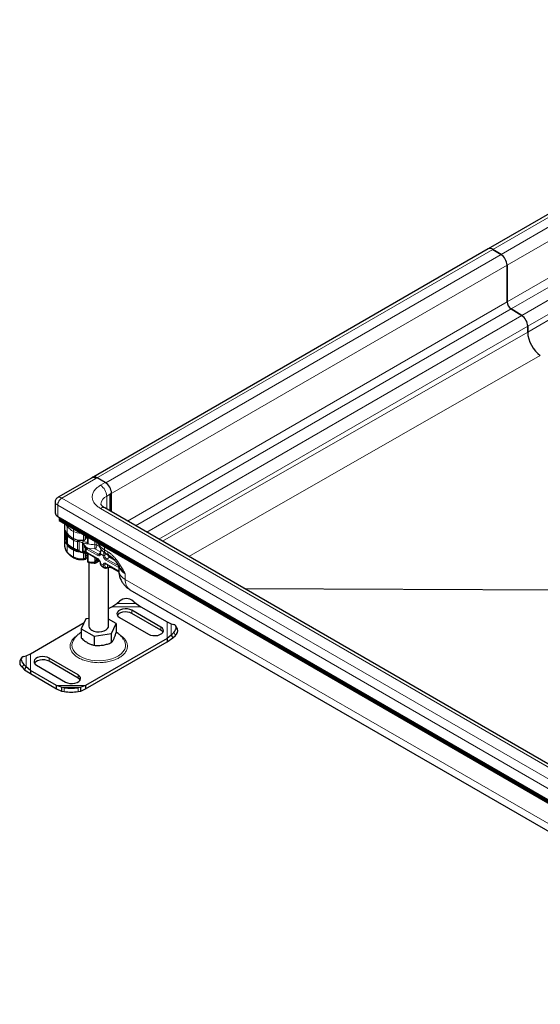
# Model space of a CAD drawing. Units: millimetres. Extents: x 0 to 420, y 0 to 297.
# Drawn here: x 239 to 284, y 108 to 192 of the extents above; entities that cross this region are included whole.
import ezdxf

# ---------------------------------------------------------------- set-up
doc = ezdxf.new("R2010")
doc.units = ezdxf.units.MM

msp = doc.modelspace()

# ---------------------------------------------------------------- linework, layer by layer
at = {"color": 7, "linetype": 'Continuous', "lineweight": 25}
for p, q in [((313.2922, 191.7117), (279.4218, 172.1587)), ((279.4218, 172.1587), (245.5514, 152.6057)), ((279.8153, 172.1105), (280.5224, 171.6738)), ((280.5224, 171.6738), (279.8153, 172.1105)), ((281.0342, 170.7663), (281.0342, 167.6352)), ((281.0342, 167.6352), (281.0342, 170.7663)), ((281.3755, 167.0302), (282.2902, 166.4653)), ((282.2902, 166.4653), (281.3755, 167.0302)), ((282.802, 165.5578), (282.802, 165.0357)), ((282.802, 165.0357), (282.802, 165.5578)), ((245.5514, 152.6053), (242.704, 150.9616)), ((245.9462, 152.5568), (245.9449, 152.5575)), ((246.7396, 152.2212), (246.0522, 152.618)), ((247.2699, 149.7194), (247.2699, 151.3026)), ((242.454, 150.5285), (242.454, 149.6357)), ((247.1638, 149.7806), (247.1638, 151.2133)), ((311.5202, 112.6285), (246.7021, 150.0472)), ((242.6737, 149.3295), (312.3237, 109.1214)), ((242.8033, 149.2547), (242.8033, 149.1588)), ((242.8033, 149.1588), (312.4534, 108.9507)), ((242.8033, 149.1588), (242.8033, 149.0641)), ((242.8033, 149.0641), (312.4534, 108.856)), ((242.8033, 149.0641), (242.8033, 148.9689)), ((242.8033, 148.9689), (312.7598, 108.5839)), ((243.2541, 148.7086), (243.2541, 146.8756)), ((243.3002, 148.0517), (243.3002, 147.344)), ((243.4271, 147.8959), (243.4271, 147.2155)), ((244.9532, 146.8892), (244.7856, 147.0931)), ((244.7856, 147.0931), (244.9088, 146.8595)), ((245.0567, 147.3984), (245.0567, 147.668)), ((245.2248, 147.571), (245.2248, 147.091)), ((245.2387, 147.5629), (245.2387, 146.9784)), ((244.9088, 146.3685), (244.7856, 146.2766)), ((244.7856, 146.2766), (244.9532, 146.3168)), ((245.0222, 146.2981), (245.0539, 146.2896)), ((245.0567, 146.2825), (245.0452, 146.2919)), ((245.0716, 146.2837), (245.1219, 146.2551)), ((245.1219, 146.2551), (245.2089, 146.2092)), ((245.2086, 146.2094), (246.1086, 145.6899)), ((244.701, 145.6441), (244.8723, 145.6564)), ((245.0567, 146.1671), (245.0567, 145.8878)), ((245.1788, 146.1416), (245.2317, 146.1305)), ((245.2248, 146.14), (245.2248, 145.5268)), ((245.2248, 145.5268), (245.2387, 145.4814)), ((245.2334, 145.5022), (245.2522, 145.4368)), ((245.2387, 146.1618), (245.2387, 145.4814)), ((245.3136, 145.3997), (245.3573, 145.3935)), ((245.3464, 145.3748), (245.3464, 139.9608)), ((245.9966, 145.3854), (246.2504, 145.532)), ((246.0861, 145.6397), (246.1497, 145.6186)), ((246.149, 145.619), (246.2231, 145.5762)), ((246.836, 146.1283), (247.1126, 145.9687)), ((246.9941, 145.9613), (247.0597, 145.9992)), ((247.0131, 145.9357), (247.0131, 145.9723)), ((246.4307, 145.0908), (246.6664, 144.9548)), ((246.8157, 145.2816), (247.8528, 144.6829)), ((246.9071, 144.9502), (246.9511, 144.9682)), ((247.0131, 139.9608), (247.0131, 144.9859)), ((247.305, 144.9517), (247.8968, 144.61)), ((247.887, 145.1038), (247.887, 144.7366)), ((248.8454, 143.0767), (310.128, 107.699)), ((247.7118, 141.8937), (247.9475, 142.0984)), ((249.126, 142.0984), (249.3617, 141.8937)), ((247.0131, 141.4621), (247.298, 141.6266)), ((247.298, 141.6266), (247.7118, 141.8937)), ((251.4831, 139.8925), (249.0082, 141.3212)), ((249.3617, 141.8937), (249.7755, 141.6266)), ((249.7755, 141.6266), (252.0121, 140.3355)), ((245.0896, 140.5902), (244.6906, 139.7305)), ((245.3464, 140.6299), (245.0896, 140.5902)), ((247.6689, 140.1912), (247.0131, 140.5698)), ((247.9475, 140.7089), (250.4224, 139.2802)), ((251.4831, 139.6204), (249.0082, 141.0491)), ((252.0121, 140.3355), (252.3643, 140.1604)), ((240.3474, 137.6141), (244.9385, 140.2645)), ((244.6906, 139.7305), (245.7808, 139.1012)), ((244.6906, 139.7305), (244.6906, 138.9596)), ((247.2699, 139.3315), (247.6689, 140.1912)), ((247.6689, 140.1912), (247.6689, 139.4203)), ((252.3643, 140.1604), (252.5779, 140.1057)), ((252.9084, 139.7287), (252.7675, 139.9754)), ((252.0121, 138.9053), (245.0615, 134.8928)), ((245.0615, 134.6206), (252.0121, 138.6331)), ((245.7808, 139.1012), (247.2699, 139.3315)), ((245.7808, 139.1012), (245.7808, 138.3302)), ((247.2699, 138.5606), (247.2699, 139.3315)), ((252.3643, 139.2079), (252.0121, 138.9053)), ((252.0121, 138.6331), (252.5051, 138.9612)), ((252.0121, 138.9053), (252.0121, 138.6331)), ((252.5779, 139.4253), (252.3643, 139.2079)), ((252.3643, 139.2079), (252.5051, 138.9612)), ((252.5051, 138.9612), (252.7188, 139.1786)), ((239.592, 137.254), (239.4512, 137.0074)), ((239.7816, 137.3843), (239.9953, 137.439)), ((239.9953, 137.439), (240.3474, 137.6141)), ((244.412, 135.8105), (241.9371, 137.2392)), ((244.412, 135.5383), (241.9371, 136.967)), ((239.6408, 136.4573), (239.8544, 136.2399)), ((239.9953, 136.4865), (239.7816, 136.704)), ((239.8544, 136.2399), (239.9953, 136.4865)), ((239.8544, 136.2399), (240.3474, 135.9117)), ((240.3474, 136.1839), (239.9953, 136.4865)), ((242.584, 134.8928), (240.3474, 136.1839)), ((240.3474, 136.1839), (240.3474, 135.9117)), ((240.8765, 136.6269), (243.3513, 135.1982)), ((240.3474, 135.9117), (242.584, 134.6206)), ((242.9978, 134.7532), (242.584, 134.8928)), ((242.584, 134.6206), (242.584, 134.8928)), ((242.584, 134.6206), (242.9978, 134.4252)), ((243.2335, 134.7112), (242.9978, 134.7532)), ((242.9978, 134.7532), (242.9978, 134.4252)), ((242.9978, 134.4252), (243.2335, 134.3832)), ((244.6477, 134.7532), (244.412, 134.7112)), ((244.412, 134.3832), (244.6477, 134.4252)), ((245.0615, 134.8928), (244.6477, 134.7532)), ((244.6477, 134.4252), (244.6477, 134.7532)), ((244.6477, 134.4252), (245.0615, 134.6206)), ((245.0615, 134.8928), (245.0615, 134.6206))]:
    msp.add_line(p, q, dxfattribs=at)
at = {"color": 8, "linetype": 'Continuous', "lineweight": 18}
for p, q in [((279.8153, 172.1105), (313.6857, 191.6635)), ((314.2868, 191.1655), (280.5224, 171.6738)), ((281.0342, 170.7663), (314.9047, 190.3193)), ((281.0342, 167.6352), (314.7986, 187.127)), ((281.3755, 167.0302), (315.1398, 186.522)), ((316.0545, 185.957), (282.2902, 166.4653)), ((282.802, 165.5578), (316.6724, 185.1107)), ((282.802, 165.0357), (316.6724, 184.7881)), ((245.9449, 152.5575), (279.8153, 172.1105)), ((280.5224, 171.6738), (246.7811, 152.1953)), ((247.1638, 151.2133), (281.0342, 170.7663)), ((248.6348, 148.9314), (281.0342, 167.6352)), ((249.3295, 148.5305), (281.3755, 167.0302)), ((282.2902, 166.4653), (250.2761, 147.984)), ((251.318, 147.3825), (282.802, 165.5578)), ((251.6112, 147.2132), (282.802, 165.0357)), ((253.8672, 145.9108), (283.8778, 163.0589)), ((245.9264, 152.5682), (243.0272, 150.8945)), ((246.3271, 151.9831), (246.7396, 152.2212)), ((247.2699, 151.3026), (246.8574, 151.0645)), ((243.0272, 150.8945), (312.6773, 110.6864)), ((246.8574, 151.0645), (246.8574, 149.9575)), ((242.6737, 150.2822), (312.3237, 110.0741)), ((242.6737, 150.2822), (242.6737, 149.3295)), ((246.3271, 150.0101), (311.1452, 112.5914)), ((243.3468, 148.0783), (243.3002, 148.0517)), ((243.4927, 147.8609), (243.4927, 148.4597)), ((244.0103, 147.453), (244.0103, 148.0518)), ((243.3002, 147.344), (243.4271, 147.4166)), ((243.4364, 147.1504), (243.3465, 147.099)), ((243.5255, 146.9888), (243.5255, 147.6692)), ((244.013, 146.6201), (244.013, 147.3006)), ((244.3709, 146.4945), (244.3709, 147.175)), ((244.5131, 147.1984), (244.5131, 146.3819)), ((244.7856, 146.2766), (244.7856, 147.0931)), ((244.8861, 147.3031), (244.8861, 147.7665)), ((245.0317, 147.3689), (245.0317, 147.6825)), ((245.0698, 147.6604), (245.0698, 147.5876)), ((245.0698, 147.5876), (245.1329, 147.624)), ((245.2248, 147.541), (245.1287, 147.4855)), ((245.8436, 147.2138), (245.8436, 146.9166)), ((245.8524, 146.9165), (245.8524, 147.2086)), ((246.0273, 147.1077), (246.0273, 146.8742)), ((243.4927, 146.2823), (243.4927, 146.8811)), ((244.0103, 145.8743), (244.0103, 146.4731)), ((244.8861, 145.7245), (244.8861, 146.2152)), ((244.9088, 146.3685), (244.9088, 146.8595)), ((244.9532, 146.8892), (245.11, 146.7008)), ((244.9532, 146.3168), (245.0222, 146.2981)), ((245.0317, 146.2956), (245.0317, 146.2979)), ((245.0989, 146.5779), (245.0459, 146.625)), ((245.0459, 146.625), (245.0459, 146.3288)), ((245.0459, 146.3288), (245.0989, 146.2962)), ((245.0989, 146.5779), (245.0989, 146.2962)), ((245.1917, 146.5196), (245.0989, 146.5779)), ((245.0989, 146.2962), (245.1917, 146.2474)), ((245.153, 146.6703), (245.11, 146.7008)), ((245.2506, 146.6216), (245.153, 146.6703)), ((246.0914, 146.0002), (245.1917, 146.5196)), ((245.1917, 146.2474), (246.0914, 145.728)), ((246.1503, 146.1022), (245.2506, 146.6216)), ((245.8328, 146.5683), (245.2506, 146.6216)), ((245.8505, 146.568), (245.8328, 146.5683)), ((246.3185, 146.2979), (245.8505, 146.568)), ((246.0273, 146.8742), (246.2399, 146.7515)), ((246.1503, 146.1022), (246.3033, 146.1906)), ((246.6806, 146.4717), (246.6806, 146.7305)), ((246.9519, 146.3151), (246.6806, 146.4717)), ((245.0317, 145.7447), (245.0317, 146.1728)), ((245.0867, 145.7748), (245.0867, 145.9109)), ((245.8436, 145.4196), (245.8436, 145.8429)), ((245.8524, 145.4875), (245.8524, 145.8378)), ((246.0273, 145.7368), (246.0273, 145.689)), ((246.1673, 145.6084), (246.0311, 145.5298)), ((246.0311, 145.4618), (246.2249, 145.5736)), ((246.0311, 145.4618), (246.0311, 145.5298)), ((246.1828, 145.6277), (246.1324, 145.6568)), ((246.5628, 146.0002), (246.3271, 146.1363)), ((246.6806, 146.0002), (246.8693, 146.1091)), ((247.8356, 144.9933), (246.7985, 145.592)), ((247.1109, 145.8404), (246.8574, 145.694)), ((247.887, 145.0997), (246.8574, 145.694)), ((246.9719, 146.0048), (247.0109, 146.0274)), ((247.5265, 145.6005), (247.1109, 145.8404)), ((246.3271, 145.3198), (246.5628, 145.1837)), ((246.833, 145.2717), (246.6806, 145.1837)), ((246.7985, 145.3198), (247.8356, 144.7211)), ((246.9342, 144.9932), (246.9342, 145.2133)), ((246.9342, 144.9932), (246.9677, 145.0061)), ((247.2877, 145.0092), (247.2877, 144.9898)), ((247.8958, 144.6388), (247.2877, 144.9898)), ((247.887, 144.9749), (247.8356, 144.9933)), ((247.8356, 144.7211), (247.8946, 144.6741)), ((248.4484, 143.9542), (248.4484, 144.4305)), ((309.731, 108.5765), (248.4484, 143.9542)), ((258.5789, 143.1909), (301.1223, 142.9968)), ((258.637, 143.1573), (301.1219, 142.9636)), ((247.298, 141.6266), (249.7755, 141.6266)), ((247.7118, 141.8937), (249.3617, 141.8937)), ((249.0082, 141.0491), (249.0082, 141.3212)), ((252.0121, 140.3355), (252.0121, 138.9053)), ((251.4831, 139.8925), (251.4831, 139.6204)), ((252.3643, 140.1604), (252.3643, 139.2079)), ((252.7188, 139.1786), (252.5779, 139.4253)), ((239.9953, 136.4865), (239.9953, 137.439)), ((240.3474, 136.1839), (240.3474, 137.6141)), ((241.9371, 137.2392), (241.9371, 136.967)), ((239.7816, 136.704), (239.6408, 136.4573)), ((244.412, 135.8105), (244.412, 135.5383)), ((245.0615, 134.8928), (242.584, 134.8928)), ((244.6477, 134.7532), (242.9978, 134.7532)), ((243.2335, 134.3832), (243.2335, 134.7112)), ((244.412, 134.7112), (244.412, 134.3832))]:
    msp.add_line(p, q, dxfattribs=at)
at = {"color": 7, "linetype": 'Continuous', "lineweight": 25, "flags": 128}
for points in [[(244.8861, 145.7245), (244.8855, 145.6997), (244.8838, 145.6796), (244.8809, 145.6648), (244.8771, 145.6559), (244.8727, 145.6533)], [(249.0082, 141.3212), (248.8373, 141.3951), (248.6373, 141.4382), (248.4244, 141.447), (248.2158, 141.4208), (248.0284, 141.3617), (247.8775, 141.2746), (247.7752, 141.1664), (247.7298, 141.046), (247.745, 140.9231), (247.8196, 140.8076), (247.9475, 140.7089)], [(249.0082, 141.0491), (248.8373, 141.1229), (248.6373, 141.166), (248.4244, 141.1748), (248.2158, 141.1486), (248.0284, 141.0895), (247.8775, 141.0024), (247.7752, 140.8942), (247.7659, 140.879)], [(245.5905, 139.6207), (245.7713, 139.5415), (245.9825, 139.4934), (246.2082, 139.48), (246.4319, 139.5023), (246.6368, 139.5586), (246.8079, 139.6447), (246.9323, 139.7542), (247.001, 139.8791), (247.0131, 139.9608)], [(250.4224, 139.2802), (250.5933, 139.2064), (250.7933, 139.1633), (251.0062, 139.1545), (251.2148, 139.1807), (251.4022, 139.2398), (251.5531, 139.3269), (251.6555, 139.4351), (251.7008, 139.5555), (251.6856, 139.6784), (251.611, 139.7939), (251.4831, 139.8925)], [(251.6647, 139.4503), (251.611, 139.5217), (251.4831, 139.6204)], [(252.5779, 139.4253), (252.6718, 139.534), (252.7416, 139.6437), (252.7846, 139.7503), (252.7991, 139.8497), (252.7846, 139.938), (252.7416, 140.0119), (252.6718, 140.0685), (252.5779, 140.1057)], [(239.7816, 137.3843), (239.6877, 137.3472), (239.6179, 137.2906), (239.5749, 137.2167), (239.5604, 137.1284), (239.5749, 137.029), (239.6179, 136.9224), (239.6877, 136.8126), (239.7816, 136.704)], [(241.9371, 137.2392), (241.7662, 137.3131), (241.5662, 137.3561), (241.3533, 137.3649), (241.1447, 137.3387), (240.9573, 137.2797), (240.8064, 137.1925), (240.7041, 137.0844), (240.6587, 136.9639), (240.6739, 136.841), (240.7485, 136.7256), (240.8765, 136.6269)], [(241.9371, 136.967), (241.7662, 137.0409), (241.5662, 137.0839), (241.3533, 137.0927), (241.1447, 137.0665), (240.9573, 137.0075), (240.8064, 136.9203), (240.7041, 136.8122), (240.6948, 136.797)], [(243.3513, 135.1982), (243.5222, 135.1243), (243.7222, 135.0813), (243.9352, 135.0725), (244.1438, 135.0987), (244.3311, 135.1577), (244.4821, 135.2449), (244.5844, 135.353), (244.6298, 135.4735), (244.6145, 135.5964), (244.5399, 135.7118), (244.412, 135.8105)], [(244.5937, 135.3682), (244.5399, 135.4397), (244.412, 135.5383)]]:
    msp.add_lwpolyline(points, dxfattribs=at)
at = {"color": 8, "linetype": 'Continuous', "lineweight": 18, "flags": 128}
for points in [[(245.3134, 146.149), (245.3125, 146.1491), (245.2387, 146.1618)], [(247.943, 145.0752), (247.929, 145.0794), (247.8945, 145.0953)], [(244.0173, 138.7784), (243.9245, 138.5771), (243.8874, 138.3652), (243.9097, 138.1525), (243.9908, 137.9447), (244.1285, 137.7471), (244.3194, 137.5648), (244.5585, 137.4026)], [(244.5585, 137.4026), (244.8396, 137.2646), (245.1553, 137.1544), (245.4977, 137.0748), (245.8576, 137.028), (246.2259, 137.0152), (246.5931, 137.0366), (246.9495, 137.0917), (247.286, 137.1791), (247.5938, 137.2966), (247.865, 137.441), (248.0926, 137.6087), (248.2706, 137.7953), (248.3944, 137.9959), (248.461, 138.2055), (248.4684, 138.4184), (248.4165, 138.6293), (248.3393, 138.7831)]]:
    msp.add_lwpolyline(points, dxfattribs=at)
at = {"color": 7, "linetype": 'Continuous', "lineweight": 25}
for centre, radius, start, end in [((279.5806, 171.8242), 0.3702, 50.647384, 115.388282), ((279.579, 171.8116), 0.3811, 51.67481, 114.360857), ((279.8772, 170.7118), 1.1583, 2.695203, 56.149957), ((279.8772, 170.7118), 1.1583, 2.695203, 56.149957), ((281.8056, 167.6715), 0.7722, 182.695203, 236.149957), ((281.8056, 167.6715), 0.7722, 182.695203, 236.149957), ((281.645, 165.5033), 1.1583, 2.695203, 56.149957), ((281.645, 165.5033), 1.1583, 2.695203, 56.149957), ((245.7105, 152.2636), 0.376, 51.424934, 116.986787), ((245.8128, 152.3227), 0.3772, 54.382423, 114.307119), ((246.1185, 151.2502), 1.1526, 2.605478, 57.394522), ((242.8294, 149.6731), 0.3772, 185.694799, 245.625342), ((244.3287, 148.5794), 1.1023, 207.00301, 220.6766), ((244.3287, 147.5995), 1.1023, 207.00301, 220.6766), ((243.7547, 147.2229), 0.3277, 181.29795, 225.600856), ((244.8729, 149.08), 1.8416, 221.453081, 242.069483), ((244.6947, 148.8186), 1.5275, 243.382786, 277.198736), ((244.6183, 149.7678), 2.4792, 276.200933, 278.257484), ((244.0441, 146.8763), 0.79, 180.050784, 191.96583), ((244.8729, 148.1002), 1.8416, 221.453081, 242.069483), ((244.6474, 147.6938), 1.3769, 242.439042, 264.880087), ((245.0355, 145.9465), 0.0624, 289.877308, 325.175993), ((245.512, 145.6378), 0.5055, 124.629248, 147.29463), ((246.2084, 145.4004), 0.3653, 176.985022, 188.065848), ((246.3434, 145.3572), 0.0408, 183.678665, 246.424569), ((246.5692, 145.2914), 0.2438, 173.319498, 235.368322), ((248.5368, 141.3911), 0.9205, 50.199626, 129.800374), ((245.7598, 139.9998), 0.4152, 185.382794, 245.937347), ((252.4361, 139.5838), 0.494, 304.905074, 17.059653), ((239.9235, 136.8624), 0.494, 162.940347, 235.094926), ((243.8227, 138.568), 3.9015, 261.313247, 278.686753), ((243.8227, 138.24), 3.9015, 261.313247, 278.686753)]:
    msp.add_arc(centre, radius, start, end, dxfattribs=at)
at = {"color": 8, "linetype": 'Continuous', "lineweight": 18}
for centre, radius, start, end in [((245.706, 151.0121), 1.1526, 2.605478, 57.394522), ((247.1872, 150.3127), 0.821, 113.687297, 175.085305), ((246.5468, 149.7034), 0.3772, 65.692881, 125.617577), ((244.3325, 149.1816), 1.1074, 208.95111, 220.68099), ((243.7557, 147.904), 0.3288, 182.361242, 225.552492), ((243.6616, 148.4538), 0.169, 144.224586, 177.987098), ((244.8729, 149.6788), 1.8416, 221.453081, 242.069483), ((244.2789, 148.038), 0.2689, 135.255261, 177.065313), ((244.6683, 149.329), 1.4368, 242.745498, 269.998435), ((243.7043, 147.6621), 0.179, 139.392068, 177.726994), ((244.9025, 148.9838), 1.9037, 223.670023, 242.145012), ((244.2681, 147.291), 0.2553, 146.941805, 177.838519), ((244.61, 148.4288), 1.2764, 242.112823, 259.204578), ((245.6773, 149.806), 2.8557, 245.939994, 251.805204), ((245.8448, 150.3245), 3.4005, 251.851562, 259.732715), ((245.0244, 147.6672), 0.0916, 290.645933, 299.728697), ((245.1978, 147.5934), 0.1281, 182.605478, 237.394522), ((247.1873, 147.4677), 1.1174, 202.942527, 243.038723), ((244.2329, 146.9353), 0.9871, 193.041395, 221.418672), ((243.592, 146.2799), 0.0994, 178.629504, 219.715822), ((244.8729, 147.5014), 1.8416, 221.453081, 242.069483), ((243.6217, 146.9854), 0.0963, 177.97614, 222.999322), ((244.9025, 148.3033), 1.9037, 223.670023, 242.145012), ((244.0904, 146.6093), 0.0782, 172.029772, 237.764696), ((244.61, 147.7483), 1.2764, 242.112823, 259.204578), ((245.6773, 148.9894), 2.8557, 245.939994, 251.805204), ((245.8448, 149.5079), 3.4005, 251.851562, 259.732715), ((245.9368, 150.8222), 3.9067, 259.705971, 268.632201), ((240.2274, 146.9159), 5.6162, 356.451755, 0.007572), ((245.8543, 147.3492), 0.4328, 268.574783, 269.747517), ((247.0448, 146.1119), 0.7181, 150.253023, 178.050447), ((247.2497, 145.9813), 0.6872, 155.021873, 178.421323), ((247.0374, 146.4263), 0.3596, 172.74417, 235.943649), ((244.0906, 145.8648), 0.0808, 173.208862, 236.410233), ((244.6947, 147.2399), 1.5275, 243.382786, 277.198736), ((244.6211, 148.1665), 2.4563, 276.19244, 279.620675), ((245.5574, 145.3818), 0.574, 125.409139, 138.778165), ((245.9368, 149.3252), 3.9067, 259.705971, 268.632201), ((245.8601, 145.7847), 0.3654, 267.415395, 297.910432), ((245.8613, 145.849), 0.3616, 268.599591, 298.016863), ((245.9519, 145.4517), 0.0799, 304.013473, 7.260134), ((246.1582, 145.5418), 0.1276, 128.319487, 185.388121), ((246.1307, 145.7229), 0.0397, 172.583593, 237.565411), ((246.2193, 145.9944), 0.1281, 122.605478, 177.394522), ((246.2239, 146.2054), 0.1267, 234.499177, 292.978239), ((246.3423, 146.1729), 0.0397, 182.506608, 247.414546), ((246.6217, 146.114), 0.1281, 242.609672, 297.390328), ((247.0644, 146.0177), 0.3842, 182.605478, 237.394522), ((246.9264, 145.5862), 0.1281, 122.605478, 177.394522), ((246.8133, 145.1587), 0.2517, 174.30719, 233.354632), ((246.6217, 145.2974), 0.1281, 242.609672, 297.390328), ((246.8059, 145.196), 0.1259, 125.848031, 185.607297), ((246.8381, 145.3148), 0.04, 172.74417, 235.943649), ((247.1096, 144.6416), 0.3911, 62.911757, 111.281366), ((247.3286, 144.9853), 0.0411, 173.701153, 234.986667), ((247.8749, 144.716), 0.0397, 172.583593, 237.565411), ((247.9653, 144.9868), 0.1299, 127.05587, 177.157699), ((248.8464, 144.8325), 0.9643, 185.755164, 245.620079), ((248.897, 145.3684), 1.0396, 198.3819, 244.436995), ((249.3601, 143.8381), 0.9191, 172.74417, 235.943649)]:
    msp.add_arc(centre, radius, start, end, dxfattribs=at)
at = {"color": 7, "linetype": 'Continuous', "lineweight": 25}
for centre, major_axis, ratio, start_param, end_param in [((283.9805, 164.3553), (-0.8333, 1.4434), 0.5773815, 0.7854924, 2.2690234), ((283.9805, 164.3553), (-0.8333, 1.4434), 0.5773815, 0.7854924, 2.2690234), ((244.6085, 148.5931), (1.1823, 1.7562), 0.5256165, 4.2959466, 4.3355292), ((245.0081, 147.4369), (0.0657, 0.0976), 0.5256165, 4.3355292, 4.6712858), ((245.0081, 146.3222), (0.0832, -0.056), 0.0741798, 5.0482959, 5.3840525)]:
    msp.add_ellipse(centre, major_axis=major_axis, ratio=ratio, start_param=start_param, end_param=end_param, dxfattribs=at)
at = {"color": 8, "linetype": 'Continuous', "lineweight": 18}
for points, knots in [([(246.3271, 151.9831), (246.2284, 151.9197), (246.0251, 151.7892), (245.8017, 151.5504), (245.6531, 151.2826), (245.6022, 150.9966), (245.6531, 150.7106), (245.8017, 150.4427), (246.0251, 150.204), (246.2284, 150.0735), (246.3271, 150.0101)], [0, 0, 0, 0, 0.11651603, 0.24001133, 0.36864081, 0.5, 0.63135919, 0.75998867, 0.88348397, 1, 1, 1, 1]), ([(242.4541, 150.5283), (242.4573, 150.5078), (242.4636, 150.4676), (242.5229, 150.3835), (242.6143, 150.3221), (242.6737, 150.2822)], [0, 0, 0, 0, 0.2689935, 0.5243994, 1, 1, 1, 1]), ([(242.7043, 150.9616), (242.7237, 150.9691), (242.7616, 150.9837), (242.8641, 150.9745), (242.9629, 150.926), (243.0272, 150.8945)], [0, 0, 0, 0, 0.26869538, 0.52421236, 1, 1, 1, 1]), ([(244.3955, 147.326), (244.3926, 147.3167), (244.3835, 147.2882), (244.3736, 147.2322), (244.3718, 147.194), (244.3709, 147.175)], [0, 0, 0, 0, 0.1927965, 0.5963982, 1, 1, 1, 1]), ([(244.3709, 147.175), (244.3771, 147.1742), (244.3902, 147.1727), (244.4144, 147.1785), (244.4404, 147.1928), (244.4683, 147.2038), (244.4937, 147.2051), (244.5068, 147.2006), (244.5131, 147.1984)], [0, 0, 0, 0, 0.1053751, 0.2239328, 0.4709015, 0.7361236, 0.8746205, 1, 1, 1, 1]), ([(244.5131, 146.3819), (244.5069, 146.3851), (244.4938, 146.392), (244.4684, 146.4128), (244.4404, 146.4423), (244.4144, 146.4711), (244.3902, 146.4887), (244.3771, 146.4926), (244.3709, 146.4945)], [0, 0, 0, 0, 0.1249137, 0.263355, 0.5290482, 0.7760247, 0.8945958, 1, 1, 1, 1]), ([(244.3709, 146.4945), (244.3719, 146.4785), (244.3737, 146.4464), (244.382, 146.4241), (244.3892, 146.4248), (244.3903, 146.4249)], [0, 0, 0, 0, 0.4573344, 0.9146688, 1, 1, 1, 1]), ([(244.5304, 146.3445), (244.5296, 146.3446), (244.5232, 146.3453), (244.5156, 146.3575), (244.5139, 146.3738), (244.5131, 146.3819)], [0, 0, 0, 0, 0.0664017, 0.5332008, 1, 1, 1, 1]), ([(244.9532, 146.8892), (244.9482, 146.8865), (244.9383, 146.8812), (244.9256, 146.8733), (244.9153, 146.8659), (244.911, 146.8616), (244.9088, 146.8595)], [0, 0, 0, 0, 0.250016, 0.5, 0.749984, 1, 1, 1, 1]), ([(244.9088, 146.8595), (244.9299, 146.8157), (244.9722, 146.7281), (245.0213, 146.6594), (245.0459, 146.625)], [0, 0, 0, 0, 0.49891425, 1, 1, 1, 1]), ([(245.0459, 146.3288), (245.0213, 146.3436), (244.9722, 146.3732), (244.9299, 146.3701), (244.9088, 146.3685)], [0, 0, 0, 0, 0.5010857, 1, 1, 1, 1]), ([(244.9532, 146.3168), (244.9482, 146.3196), (244.9383, 146.3251), (244.9257, 146.3374), (244.9153, 146.3518), (244.911, 146.363), (244.9088, 146.3685)], [0, 0, 0, 0, 0.2499317, 0.5, 0.7500683, 1, 1, 1, 1]), ([(245.0459, 146.625), (245.0477, 146.6319), (245.0511, 146.6455), (245.0659, 146.6671), (245.086, 146.6867), (245.1019, 146.6961), (245.11, 146.7008)], [0, 0, 0, 0, 0.2500914, 0.5, 0.7499086, 1, 1, 1, 1]), ([(245.0459, 146.3288), (245.0477, 146.3207), (245.0513, 146.3048), (245.0617, 146.2896), (245.0703, 146.2853), (245.0721, 146.2845)], [0, 0, 0, 0, 0.44108749, 0.8818281, 1, 1, 1, 1]), ([(245.0989, 146.5779), (245.1005, 146.5869), (245.1036, 146.6049), (245.1178, 146.6323), (245.1349, 146.6549), (245.147, 146.6651), (245.153, 146.6703)], [0, 0, 0, 0, 0.2798472, 0.5592831, 0.7796045, 1, 1, 1, 1]), ([(245.1226, 146.2565), (245.1191, 146.2579), (245.1106, 146.2612), (245.1023, 146.2756), (245.1, 146.2893), (245.0989, 146.2962)], [0, 0, 0, 0, 0.2565383, 0.6282066, 1, 1, 1, 1]), ([(245.1917, 146.2474), (245.1927, 146.2393), (245.1947, 146.223), (245.2026, 146.2105), (245.2089, 146.2092), (245.2089, 146.2092)], [0, 0, 0, 0, 0.49994894, 0.99989787, 1, 1, 1, 1]), ([(246.6806, 146.0002), (246.6829, 146.0415), (246.6864, 146.1067), (246.7167, 146.1759), (246.7278, 146.2013)], [0, 0, 0, 0, 0.6331971, 1, 1, 1, 1]), ([(248.4484, 144.4305), (248.3966, 144.5223), (248.2932, 144.7057), (248.1339, 144.9784), (247.9669, 145.2461), (247.7868, 145.5078), (247.5952, 145.753), (247.3902, 145.976), (247.1759, 146.1712), (247.0265, 146.2672), (246.9519, 146.3151)], [0, 0, 0, 0, 0.1249407, 0.2498527, 0.3745127, 0.499481, 0.6285839, 0.7496469, 0.8748954, 1, 1, 1, 1]), ([(247.1064, 145.9727), (247.0622, 146.01), (246.9735, 146.0849), (246.9591, 146.2382), (246.9519, 146.3151)], [0, 0, 0, 0, 0.4981874, 1, 1, 1, 1]), ([(245.0385, 145.679), (245.0381, 145.6783), (245.0364, 145.6757), (245.0347, 145.6825), (245.0329, 145.6956), (245.0319, 145.7165), (245.0317, 145.7353), (245.0317, 145.7447)], [0, 0, 0, 0, 0.0831535, 0.3171714, 0.5471425, 0.7742761, 1, 1, 1, 1]), ([(245.1256, 145.76), (245.1204, 145.7543), (245.1102, 145.7433), (245.0998, 145.7399), (245.0934, 145.7431), (245.0897, 145.7498), (245.0872, 145.7601), (245.0869, 145.7699), (245.0867, 145.7748)], [0, 0, 0, 0, 0.2520153, 0.4850392, 0.6136544, 0.7378771, 0.8694345, 1, 1, 1, 1]), ([(246.0273, 145.689), (246.0441, 145.6875), (246.0777, 145.6846), (246.1142, 145.666), (246.1324, 145.6568)], [0, 0, 0, 0, 0.5000052, 1, 1, 1, 1]), ([(246.1107, 145.646), (246.1068, 145.6443), (246.099, 145.6408), (246.0825, 145.6395), (246.062, 145.6449), (246.0443, 145.6592), (246.033, 145.6749), (246.0292, 145.6843), (246.0273, 145.689)], [0, 0, 0, 0, 0.1252292, 0.2500089, 0.5, 0.7499911, 0.8747708, 1, 1, 1, 1]), ([(246.3271, 146.1363), (246.3239, 146.1039), (246.319, 146.0539), (246.2897, 146.0074), (246.2592, 145.9817), (246.2217, 145.9681), (246.1668, 145.966), (246.121, 145.9867), (246.0914, 146.0002)], [0, 0, 0, 0, 0.23944295, 0.36963586, 0.49999992, 0.63019291, 0.76055705, 1, 1, 1, 1]), ([(246.0914, 145.728), (246.121, 145.7072), (246.1668, 145.6752), (246.2217, 145.6096), (246.2592, 145.5528), (246.2897, 145.4919), (246.319, 145.4115), (246.3239, 145.3558), (246.3271, 145.3198)], [0, 0, 0, 0, 0.2394429, 0.3696359, 0.4999999, 0.6301929, 0.7605571, 1, 1, 1, 1]), ([(246.1324, 145.6568), (246.1334, 145.6486), (246.1354, 145.6324), (246.1433, 145.6199), (246.1497, 145.6186), (246.1497, 145.6186)], [0, 0, 0, 0, 0.49994894, 0.99989787, 1, 1, 1, 1]), ([(246.7985, 145.592), (246.7688, 145.6127), (246.7231, 145.6448), (246.6682, 145.7104), (246.6307, 145.7672), (246.6002, 145.8281), (246.5708, 145.9085), (246.5659, 145.9642), (246.5628, 146.0002)], [0, 0, 0, 0, 0.23944295, 0.36963586, 0.49999992, 0.63019291, 0.76055705, 1, 1, 1, 1]), ([(246.5628, 145.1837), (246.5659, 145.2161), (246.5708, 145.2661), (246.6002, 145.3126), (246.6306, 145.3383), (246.6681, 145.3519), (246.7231, 145.354), (246.7688, 145.3333), (246.7985, 145.3198)], [0, 0, 0, 0, 0.2394429, 0.3696359, 0.4999999, 0.6301929, 0.7605571, 1, 1, 1, 1]), ([(246.9342, 144.9932), (246.901, 144.9834), (246.8324, 144.9632), (246.7483, 144.995), (246.6912, 145.0693), (246.6841, 145.1464), (246.6806, 145.1837)], [0, 0, 0, 0, 0.2418289, 0.5, 0.7581711, 1, 1, 1, 1]), ([(246.9068, 144.9512), (246.9083, 144.9514), (246.9168, 144.9529), (246.9281, 144.967), (246.9321, 144.9844), (246.9342, 144.9932)], [0, 0, 0, 0, 0.0928324, 0.5464162, 1, 1, 1, 1]), ([(246.9677, 145.0061), (246.9669, 144.998), (246.9653, 144.9818), (246.9582, 144.9697), (246.9521, 144.9692), (246.9513, 144.9692)], [0, 0, 0, 0, 0.4633906, 0.9267812, 1, 1, 1, 1]), ([(247.9578, 145.0062), (247.9789, 144.9706), (248.0323, 144.8806), (248.1381, 144.7455), (248.2768, 144.5871), (248.3871, 144.4864), (248.4484, 144.4305)], [0, 0, 0, 0, 0.1718672, 0.4344596, 0.6858258, 1, 1, 1, 1]), ([(244.3672, 139.1988), (244.2974, 139.1534), (244.1227, 139.0397), (243.9211, 138.8195), (243.7698, 138.5491), (243.7185, 138.2597), (243.7702, 137.9706), (243.9195, 137.6991), (244.149, 137.4598), (244.4419, 137.2565), (244.7941, 137.0874), (245.2087, 136.9549), (245.6789, 136.8687), (246.1798, 136.8388), (246.6806, 136.8687), (247.1508, 136.9549), (247.5655, 137.0874), (247.9176, 137.2565), (248.2105, 137.4598), (248.44, 137.6991), (248.5893, 137.9706), (248.641, 138.2597), (248.5897, 138.5491), (248.4385, 138.8195), (248.2354, 139.0411), (248.0588, 139.1558), (247.9872, 139.2023)], [0, 0, 0, 0, 0.027978, 0.0700805, 0.1139333, 0.1587167, 0.2035002, 0.247353, 0.2894555, 0.3291785, 0.3689016, 0.4110041, 0.4548569, 0.4996403, 0.5444238, 0.5882766, 0.6303791, 0.6701021, 0.7098252, 0.7519276, 0.7957805, 0.8405639, 0.8853474, 0.9292002, 0.9713026, 1, 1, 1, 1])]:
    msp.add_open_spline(points, degree=3, knots=knots, dxfattribs=at)
at = {"color": 7, "linetype": 'Continuous', "lineweight": 25}
for points, knots in [([(242.7045, 150.9618), (242.6681, 150.9371), (242.5956, 150.8877), (242.5164, 150.7812), (242.4641, 150.6593), (242.4574, 150.5719), (242.454, 150.5282)], [0, 0, 0, 0, 0.2504908, 0.5001781, 0.7499006, 1, 1, 1, 1]), ([(246.7039, 150.0475), (246.6686, 150.0685), (246.5898, 150.1153), (246.5006, 150.1882), (246.4315, 150.2593), (246.3905, 150.3182), (246.3724, 150.3602), (246.3689, 150.3751), (246.3699, 150.3828), (246.3702, 150.3849)], [0, 0, 0, 0, 0.12035255, 0.26837447, 0.41787051, 0.57157157, 0.73594306, 0.92575748, 1, 1, 1, 1]), ([(243.3002, 148.0517), (243.3005, 148.0643), (243.3012, 148.0893), (243.3066, 148.1108), (243.3154, 148.1188), (243.3284, 148.111), (243.3402, 148.09), (243.3465, 148.0789)], [0, 0, 0, 0, 0.1755646, 0.3506471, 0.5377369, 0.7542062, 1, 1, 1, 1]), ([(243.4324, 147.9508), (243.4315, 147.9479), (243.4252, 147.9277), (243.4294, 147.9064), (243.433, 147.8881)], [0, 0, 0, 0, 0.1444311, 1, 1, 1, 1]), ([(243.3465, 147.099), (243.3389, 147.1175), (243.3247, 147.1518), (243.3108, 147.2194), (243.3029, 147.2809), (243.3004, 147.3214), (243.3002, 147.3405), (243.3002, 147.344)], [0, 0, 0, 0, 0.3015402, 0.5595963, 0.7565468, 0.9544621, 1, 1, 1, 1]), ([(243.4323, 147.2193), (243.4324, 147.1874), (243.4325, 147.1095), (243.4778, 147.0057), (243.532, 146.9469), (243.5539, 146.9231)], [0, 0, 0, 0, 0.2925366, 0.7144893, 1, 1, 1, 1]), ([(245.2387, 146.9784), (245.2386, 146.9828), (245.2385, 146.9917), (245.2374, 147.0117), (245.2347, 147.0382), (245.2301, 147.068), (245.2266, 147.0834), (245.2248, 147.091)], [0, 0, 0, 0, 0.1249897, 0.250132, 0.5001608, 0.7505878, 1, 1, 1, 1]), ([(246.1466, 147.0388), (246.1541, 146.9942), (246.1747, 146.8714), (246.2629, 146.6832), (246.3994, 146.4797), (246.5802, 146.3019), (246.7294, 146.1856), (246.8235, 146.1377), (246.8379, 146.1304)], [0, 0, 0, 0, 0.1148032, 0.3162744, 0.5242965, 0.7400737, 0.9602256, 1, 1, 1, 1]), ([(243.2764, 146.6902), (243.2912, 146.6323), (243.3235, 146.5065), (243.4034, 146.3555), (243.4775, 146.269), (243.5017, 146.2409)], [0, 0, 0, 0, 0.3652558, 0.7933304, 1, 1, 1, 1]), ([(243.5165, 146.2171), (243.5678, 146.1615), (243.6733, 146.0472), (243.8543, 145.908), (243.9911, 145.8316), (244.0479, 145.7999)], [0, 0, 0, 0, 0.3559109, 0.7329159, 1, 1, 1, 1]), ([(243.5543, 146.9226), (243.5916, 146.8826), (243.6835, 146.7839), (243.8507, 146.6571), (243.9905, 146.5789), (244.0503, 146.5455)], [0, 0, 0, 0, 0.2808969, 0.692577, 1, 1, 1, 1]), ([(244.0495, 146.5452), (244.0928, 146.523), (244.1757, 146.4804), (244.2949, 146.4427), (244.3684, 146.4281), (244.3935, 146.4231)], [0, 0, 0, 0, 0.4173049, 0.8002294, 1, 1, 1, 1]), ([(244.3903, 146.4229), (244.3945, 146.4215), (244.41, 146.4164), (244.4552, 146.3846), (244.4972, 146.3617), (244.5292, 146.3443)], [0, 0, 0, 0, 0.0806213, 0.3006558, 1, 1, 1, 1]), ([(244.5301, 146.3439), (244.5305, 146.3437), (244.6064, 146.3047), (244.7288, 146.2597), (244.8568, 146.2234), (244.8948, 146.2127)], [0, 0, 0, 0, 0.0036405, 0.7044106, 1, 1, 1, 1]), ([(244.8948, 146.2127), (244.9415, 146.198), (245.0326, 146.1694), (245.1309, 146.1507), (245.1788, 146.1416)], [0, 0, 0, 0, 0.5124531, 1, 1, 1, 1]), ([(246.4001, 146.5023), (246.3743, 146.451), (246.3386, 146.3803), (246.3122, 146.2756), (246.3013, 146.2153), (246.3038, 146.1783), (246.3043, 146.1711)], [0, 0, 0, 0, 0.4652794, 0.641669, 0.9292769, 1, 1, 1, 1]), ([(244.0466, 145.7992), (244.0911, 145.7763), (244.1752, 145.7328), (244.3113, 145.6913), (244.4482, 145.6622), (244.5769, 145.6466), (244.6645, 145.6448), (244.701, 145.6441)], [0, 0, 0, 0, 0.2388782, 0.4518197, 0.6319344, 0.8465312, 1, 1, 1, 1]), ([(244.8729, 145.6543), (244.8788, 145.6546), (244.9228, 145.6569), (244.9784, 145.6657), (245.0266, 145.6759), (245.0386, 145.6785)], [0, 0, 0, 0, 0.1043373, 0.7763842, 1, 1, 1, 1]), ([(245.0378, 145.6772), (245.0436, 145.6786), (245.0551, 145.6812), (245.0751, 145.6923), (245.0959, 145.7073), (245.1085, 145.721), (245.1148, 145.7278)], [0, 0, 0, 0, 0.2661605, 0.5175719, 0.7605065, 1, 1, 1, 1]), ([(245.1256, 145.76), (245.125, 145.751), (245.1241, 145.7385), (245.1159, 145.7309), (245.1137, 145.7288)], [0, 0, 0, 0, 0.7199181, 1, 1, 1, 1]), ([(245.1144, 145.7272), (245.1144, 145.7273), (245.1312, 145.7531), (245.1684, 145.7862), (245.2145, 145.8145), (245.2248, 145.8208)], [0, 0, 0, 0, 0.0034965, 0.7781437, 1, 1, 1, 1]), ([(245.2248, 146.14), (245.2266, 146.1361), (245.2301, 146.1283), (245.2347, 146.1282), (245.2374, 146.1373), (245.2386, 146.1497), (245.2387, 146.1578), (245.2387, 146.1618)], [0, 0, 0, 0, 0.2493669, 0.4997484, 0.7515275, 0.8757037, 1, 1, 1, 1]), ([(245.2248, 145.5268), (245.2251, 145.5229), (245.2257, 145.515), (245.2294, 145.5066), (245.2331, 145.5031), (245.2344, 145.5018)], [0, 0, 0, 0, 0.37987123, 0.7740149, 1, 1, 1, 1]), ([(245.2387, 145.4814), (245.2406, 145.4686), (245.2446, 145.4412), (245.2732, 145.4113), (245.2997, 145.4038), (245.3136, 145.3998)], [0, 0, 0, 0, 0.2916873, 0.6263341, 1, 1, 1, 1]), ([(245.3573, 145.3935), (245.405, 145.3864), (245.5238, 145.3686), (245.6879, 145.354), (245.804, 145.3516), (245.8467, 145.3507)], [0, 0, 0, 0, 0.2976349, 0.7411495, 1, 1, 1, 1]), ([(245.8466, 145.3491), (245.8697, 145.3498), (245.9227, 145.3514), (245.97, 145.3732), (245.9966, 145.3854)], [0, 0, 0, 0, 0.43655863, 1, 1, 1, 1]), ([(245.8524, 145.4875), (245.8773, 145.5331), (245.9147, 145.6016), (245.9773, 145.6699), (246.0117, 145.683), (246.0273, 145.689)], [0, 0, 0, 0, 0.5196752, 0.7817066, 1, 1, 1, 1]), ([(245.8524, 145.4875), (245.8999, 145.5232), (245.9682, 145.5744), (246.0451, 145.6277), (246.0741, 145.6381), (246.083, 145.6413)], [0, 0, 0, 0, 0.6132217, 0.8814897, 1, 1, 1, 1]), ([(246.109, 145.6883), (246.1167, 145.6841), (246.1353, 145.6738), (246.1683, 145.645), (246.2079, 145.6025), (246.2316, 145.5652), (246.2448, 145.5444)], [0, 0, 0, 0, 0.1673898, 0.4053969, 0.6683977, 1, 1, 1, 1]), ([(246.2448, 145.5444), (246.2597, 145.515), (246.2803, 145.4743), (246.2961, 145.4167), (246.3026, 145.3808), (246.302, 145.3609), (246.3018, 145.3547)], [0, 0, 0, 0, 0.441426, 0.6124735, 0.8788854, 1, 1, 1, 1]), ([(246.3027, 146.1703), (246.3013, 146.1502), (246.2987, 146.1108), (246.283, 146.0968), (246.2753, 146.0899)], [0, 0, 0, 0, 0.5105512, 1, 1, 1, 1]), ([(246.3043, 145.3545), (246.3046, 145.3316), (246.3053, 145.2765), (246.3303, 145.1991), (246.3707, 145.1304), (246.4127, 145.107), (246.4289, 145.0979)], [0, 0, 0, 0, 0.2081479, 0.5004596, 0.8068676, 1, 1, 1, 1]), ([(246.9546, 146.0446), (246.964, 146.0201), (246.9848, 145.9659), (247.0419, 145.8897), (247.0879, 145.8568), (247.1109, 145.8404)], [0, 0, 0, 0, 0.2901043, 0.6450521, 1, 1, 1, 1]), ([(247.1053, 145.9733), (247.1983, 145.9086), (247.3783, 145.7832), (247.6721, 145.4474), (247.8432, 145.1791), (247.9508, 145.0105)], [0, 0, 0, 0, 0.284028, 0.5501056, 1, 1, 1, 1]), ([(247.1109, 145.8404), (247.1349, 145.8554), (247.1633, 145.8731), (247.1856, 145.9043), (247.1891, 145.9091)], [0, 0, 0, 0, 0.8456285, 1, 1, 1, 1]), ([(246.6645, 144.9619), (246.6758, 144.9536), (246.7148, 144.9248), (246.7992, 144.9214), (246.8701, 144.9312), (246.9044, 144.9497), (246.9071, 144.9512)], [0, 0, 0, 0, 0.168394, 0.5848691, 0.9671546, 1, 1, 1, 1]), ([(246.7324, 145.2975), (246.733, 145.2981), (246.7385, 145.3031), (246.7534, 145.304), (246.7883, 145.2977), (246.8104, 145.2837), (246.8161, 145.2801)], [0, 0, 0, 0, 0.0566309, 0.5166771, 0.8760782, 1, 1, 1, 1]), ([(246.9517, 144.9678), (246.9624, 144.972), (246.9884, 144.9821), (247.0424, 144.9938), (247.0864, 144.9958), (247.1109, 144.9969)], [0, 0, 0, 0, 0.2367639, 0.5742156, 1, 1, 1, 1]), ([(247.1109, 144.9969), (247.1438, 144.9951), (247.1894, 144.9926), (247.2472, 144.9774), (247.2815, 144.9651), (247.2985, 144.9546), (247.3038, 144.9513)], [0, 0, 0, 0, 0.4410852, 0.6119981, 0.8781969, 1, 1, 1, 1]), ([(247.8924, 144.7345), (247.8929, 144.6599), (247.894, 144.4778), (247.9579, 144.191), (248.0721, 143.8944), (248.2308, 143.6275), (248.4222, 143.3982), (248.6275, 143.2119), (248.7785, 143.121), (248.8449, 143.081)], [0, 0, 0, 0, 0.1117197, 0.2726839, 0.4371025, 0.586904, 0.736087, 0.8839594, 1, 1, 1, 1]), ([(244.6906, 139.4462), (244.6803, 139.4406), (244.5771, 139.3846), (244.406, 139.2462), (244.1929, 139.0294), (244.065, 138.8715), (244.0201, 138.7829), (244.0199, 138.7826)], [0, 0, 0, 0, 0.0367515, 0.3681324, 0.6878286, 0.9988171, 1, 1, 1, 1]), ([(244.6906, 138.9596), (244.7852, 138.8768), (244.9765, 138.7095), (245.26, 138.5251), (245.5309, 138.3993), (245.697, 138.3534), (245.7808, 138.3302)], [0, 0, 0, 0, 0.2646136, 0.5349658, 0.7653524, 1, 1, 1, 1]), ([(247.2699, 138.5606), (247.3045, 138.6071), (247.3745, 138.7011), (247.4783, 138.9038), (247.5774, 139.1479), (247.6382, 139.3289), (247.6689, 139.4203)], [0, 0, 0, 0, 0.2646136, 0.5349658, 0.7653524, 1, 1, 1, 1]), ([(248.3298, 138.7884), (248.3018, 138.8352), (248.2239, 138.9653), (248.0544, 139.1509), (247.861, 139.3242), (247.7229, 139.4109), (247.6689, 139.4448)], [0, 0, 0, 0, 0.1733182, 0.4819089, 0.7975103, 1, 1, 1, 1]), ([(245.7808, 138.3302), (245.91, 138.3221), (246.1713, 138.3057), (246.5585, 138.3448), (246.9285, 138.4325), (247.1554, 138.5177), (247.2699, 138.5606)], [0, 0, 0, 0, 0.2646136, 0.5349658, 0.7653524, 1, 1, 1, 1])]:
    msp.add_open_spline(points, degree=3, knots=knots, dxfattribs=at)
at = {"color": 8, "linetype": 'Continuous', "lineweight": 18}
for points in [[(243.0272, 150.8945), (242.9809, 150.8617), (242.8883, 150.7959), (242.7714, 150.634), (242.6896, 150.4519), (242.679, 150.3387), (242.6737, 150.2822)], [(244.5131, 147.1984), (244.5138, 147.2079), (244.5154, 147.2269), (244.5272, 147.2582), (244.5441, 147.2864), (244.5575, 147.2985), (244.5642, 147.3045)], [(245.2364, 147.0974), (245.1167, 147.1237), (244.8774, 147.1761), (244.6686, 147.2617), (244.5642, 147.3045)], [(245.1287, 147.4855), (245.1181, 147.4801), (245.0969, 147.4693), (245.0703, 147.4638), (245.057, 147.4611)], [(245.2506, 146.6216), (245.2429, 146.6162), (245.2274, 146.6052), (245.208, 146.5782), (245.1943, 146.5479), (245.1926, 146.529), (245.1917, 146.5196)], [(245.8505, 146.568), (245.8508, 146.59), (245.8513, 146.634), (245.8519, 146.7289), (245.8524, 146.8297), (245.8524, 146.8876), (245.8524, 146.9165)], [(245.8505, 146.568), (245.8737, 146.5845), (245.92, 146.6173), (245.9785, 146.6983), (246.0193, 146.7894), (246.0246, 146.8459), (246.0273, 146.8742)], [(246.0273, 146.8742), (246.0152, 146.8805), (245.991, 146.893), (245.9476, 146.906), (245.901, 146.9147), (245.8686, 146.9159), (245.8524, 146.9165)], [(245.0317, 145.7447), (245.0378, 145.746), (245.0502, 145.7486), (245.0659, 145.7556), (245.0789, 145.7643), (245.0841, 145.7713), (245.0867, 145.7748)]]:
    msp.add_open_spline(points, degree=3, dxfattribs=at)

doc.saveas('drawing.dxf')
